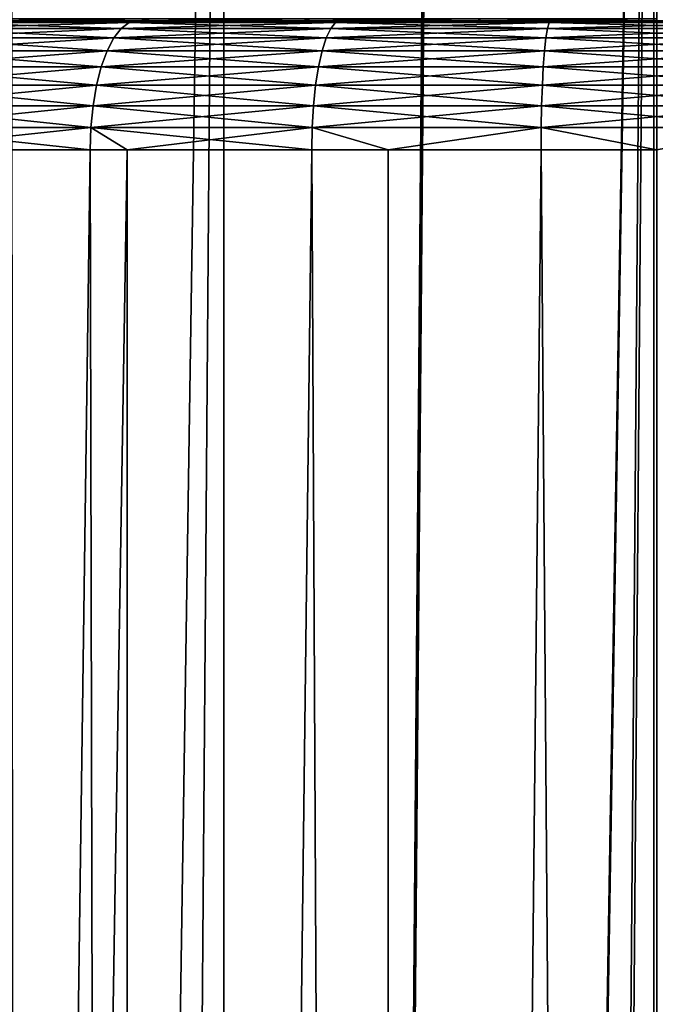
# Model space of a CAD drawing. Extents: x -23 to 23, y -172 to 23.
# Drawn here: x -2 to 0, y -33 to -30 of the extents above; entities that cross this region are included whole.
import ezdxf

# ---------------------------------------------------------------- set-up
doc = ezdxf.new("R2010")
doc.units = 0
doc.layers.add('L1', color=7, linetype='CONTINUOUS')
doc.layers.add('L2', color=7, linetype='CONTINUOUS')

msp = doc.modelspace()

# ---------------------------------------------------------------- linework, layer by layer
at = {"layer": 'L1', "color": 7}
for points in [[(-2.431588, -123.1019, -10.66138), (-2.500062, -22.36067, -10.67948), (-3.289056, -123.1019, -10.96434)], [(-3.214799, -123.1019, -29.09877), (-2.498111, -22.36089, -29.32105), (-1.675705, -22.43751, -29.50339)], [(-2.431588, -123.1019, -10.66138), (-1.675705, -22.43751, -10.49661), (-2.500062, -22.36067, -10.67948)], [(-3.214799, -123.1019, -29.09877), (-1.675705, -22.43751, -29.50339), (-1.674759, -123.1019, -29.49976)], [(-1.669848, -123.1019, -10.53076), (-1.675705, -22.43751, -10.49661), (-2.431588, -123.1019, -10.66138)], [(-1.669848, -123.1019, -10.53076), (-0.844525, -22.48414, -10.38703), (-1.675705, -22.43751, -10.49661)], [(-1.674759, -123.1019, -29.49976), (-1.675705, -22.43751, -29.50339), (-0.851959, -22.48386, -29.61232)], [(-1.674759, -123.1019, -29.49976), (-0.851959, -22.48386, -29.61232), (-1.630858, -123.1019, -29.51119)], [(-0.012974, -22.5, -10.35001), (-0.844525, -22.48414, -10.38703), (-1.669848, -123.1019, -10.53076)], [(-0.012974, -22.5, -10.35001), (-1.669848, -123.1019, -10.53076), (-0.818377, -123.1019, -10.38476)], [(-1.630858, -123.1019, -29.51119), (-0.851959, -22.48386, -29.61232), (-0.01297, -22.49976, -29.64943)], [(-1.630858, -123.1019, -29.51119), (-0.01297, -22.49976, -29.64943), (0, -123.1019, -29.65)], [(-0.012974, -22.5, -10.35001), (-0.818377, -123.1019, -10.38476), (-0.000024, -22.49976, -10.35056)], [(0, -123.1019, -10.38476), (-0.000024, -22.49976, -10.35056), (-0.818377, -123.1019, -10.38476)], [(0, -123.1019, -29.65), (-0.01297, -22.49976, -29.64943), (0, -22.5, -29.65)]]:
    msp.add_3dface(points, dxfattribs=at)
at = {"layer": 'L2', "color": 7}
for points in [[(-2.57115, -29.6, 24.8002), (-3.429194, -29.6, 26.03609), (-2, -29.6, 25.20012)], [(-2, -29.6, 25.20012), (-3.429194, -29.6, 26.03609), (-2.75, -29.6, 26.49916)], [(-2.041096, -29.6076, 26.93665), (-2.75, -29.6, 26.49916), (-2.793412, -29.6076, 26.57435)], [(-2.793412, -29.6076, 16.89769), (-2.75, -29.6, 16.97288), (-2.009376, -29.6, 16.61622)], [(-2.793412, -29.6076, 16.89769), (-2.009376, -29.6, 16.61622), (-2.041096, -29.6076, 16.53539)], [(-2, -29.6, 18.27192), (-2.009376, -29.6, 16.61622), (-2.75, -29.6, 16.97288)], [(-2, -29.6, 18.27192), (-2.75, -29.6, 16.97288), (-2.57115, -29.6, 18.67184)], [(-2, -29.6, 25.20012), (-2.75, -29.6, 26.49916), (-1.368081, -29.6, 25.49479)], [(-1.368081, -29.6, 25.49479), (-2.75, -29.6, 26.49916), (-2.009376, -29.6, 26.85583)], [(-2.041096, -29.6076, 26.93665), (-2.009376, -29.6, 26.85583), (-2.75, -29.6, 26.49916)], [(-2, -29.6, 25.20012), (-1.956588, -29.5924, 25.12493), (-2.57115, -29.6, 24.8002)], [(-2.57115, -29.6, 24.8002), (-1.956588, -29.5924, 25.12493), (-2.515341, -29.5924, 24.73369)], [(-2.57115, -29.6, 18.67184), (-2.515341, -29.5924, 18.73835), (-2, -29.6, 18.27192)], [(-2, -29.6, 18.27192), (-2.515341, -29.5924, 18.73835), (-1.956588, -29.5924, 18.34711)], [(-1.243185, -29.6076, 27.18277), (-2.009376, -29.6, 26.85583), (-2.041096, -29.6076, 26.93665)], [(-2.041096, -29.6076, 16.53539), (-2.009376, -29.6, 16.61622), (-1.223865, -29.6, 16.37392)], [(-2.041096, -29.6076, 16.53539), (-1.223865, -29.6, 16.37392), (-1.243185, -29.6076, 16.28927)], [(-1.368081, -29.6, 17.97725), (-1.223865, -29.6, 16.37392), (-2.009376, -29.6, 16.61622)], [(-1.368081, -29.6, 17.97725), (-2.009376, -29.6, 16.61622), (-2, -29.6, 18.27192)], [(-1.368081, -29.6, 25.49479), (-2.009376, -29.6, 26.85583), (-0.694593, -29.6, 25.67525)], [(-0.694593, -29.6, 25.67525), (-2.009376, -29.6, 26.85583), (-1.223865, -29.6, 27.09812)], [(-1.243185, -29.6076, 27.18277), (-1.223865, -29.6, 27.09812), (-2.009376, -29.6, 26.85583)], [(-1.368081, -29.6, 25.49479), (-1.338385, -29.5924, 25.4132), (-2, -29.6, 25.20012)], [(-2, -29.6, 25.20012), (-1.338385, -29.5924, 25.4132), (-1.956588, -29.5924, 25.12493)], [(-2, -29.6, 18.27192), (-1.956588, -29.5924, 18.34711), (-1.368081, -29.6, 17.97725)], [(-1.368081, -29.6, 17.97725), (-1.956588, -29.5924, 18.34711), (-1.338385, -29.5924, 18.05884)], [(-0.694593, -29.6, 25.67525), (-0.679516, -29.5924, 25.58975), (-1.368081, -29.6, 25.49479)], [(-1.368081, -29.6, 25.49479), (-0.679516, -29.5924, 25.58975), (-1.338385, -29.5924, 25.4132)], [(-1.368081, -29.6, 17.97725), (-1.338385, -29.5924, 18.05884), (-0.694593, -29.6, 17.79679)], [(-0.694593, -29.6, 17.79679), (-1.223865, -29.6, 16.37392), (-1.368081, -29.6, 17.97725)], [(-0.694593, -29.6, 17.79679), (-1.338385, -29.5924, 18.05884), (-0.679516, -29.5924, 17.88229)], [(-0.417504, -29.6076, 27.30722), (-1.223865, -29.6, 27.09812), (-1.243185, -29.6076, 27.18277)], [(-1.243185, -29.6076, 16.28927), (-1.223865, -29.6, 16.37392), (-0.411016, -29.6, 16.2514)], [(-1.243185, -29.6076, 16.28927), (-0.411016, -29.6, 16.2514), (-0.417504, -29.6076, 16.16482)], [(-0.694593, -29.6, 17.79679), (-0.411016, -29.6, 16.2514), (-1.223865, -29.6, 16.37392)], [(-0.694593, -29.6, 25.67525), (-1.223865, -29.6, 27.09812), (0, -29.6, 25.73602)], [(-1.223865, -29.6, 27.09812), (-0.411016, -29.6, 27.22064), (0, -29.6, 25.73602)], [(-0.417504, -29.6076, 27.30722), (-0.411016, -29.6, 27.22064), (-1.223865, -29.6, 27.09812)], [(0, -29.6, 25.73602), (0, -29.5924, 25.6492), (-0.694593, -29.6, 25.67525)], [(-0.694593, -29.6, 25.67525), (0, -29.5924, 25.6492), (-0.679516, -29.5924, 25.58975)], [(-0.694593, -29.6, 17.79679), (-0.679516, -29.5924, 17.88229), (0, -29.6, 17.73602)], [(0, -29.6, 17.73602), (-0.411016, -29.6, 16.2514), (-0.694593, -29.6, 17.79679)], [(0, -29.6, 17.73602), (-0.679516, -29.5924, 17.88229), (0, -29.5924, 17.82284)], [(0.417504, -29.6076, 27.30722), (-0.411016, -29.6, 27.22064), (-0.417504, -29.6076, 27.30722)], [(-0.417504, -29.6076, 16.16482), (-0.411016, -29.6, 16.2514), (0.411016, -29.6, 16.2514)], [(-0.417504, -29.6076, 16.16482), (0.411016, -29.6, 16.2514), (0.417504, -29.6076, 16.16482)], [(0, -29.6, 17.73602), (0.411016, -29.6, 16.2514), (-0.411016, -29.6, 16.2514)], [(0, -29.6, 25.73602), (-0.411016, -29.6, 27.22064), (0.411016, -29.6, 27.22064)], [(0.417504, -29.6076, 27.30722), (0.411016, -29.6, 27.22064), (-0.411016, -29.6, 27.22064)], [(-2.100711, -29.66699, 27.08855), (-2.835505, -29.63015, 26.64726), (-2.875, -29.66699, 26.71567)], [(-2.875, -29.66699, 16.75637), (-2.835505, -29.63015, 16.82478), (-2.071853, -29.63015, 16.45703)], [(-2.875, -29.66699, 16.75637), (-2.071853, -29.63015, 16.45703), (-2.100711, -29.66699, 16.3835)], [(-2.071853, -29.63015, 27.01502), (-2.793412, -29.6076, 26.57435), (-2.835505, -29.63015, 26.64726)], [(-2.835505, -29.63015, 16.82478), (-2.793412, -29.6076, 16.89769), (-2.041096, -29.6076, 16.53539)], [(-2.835505, -29.63015, 16.82478), (-2.041096, -29.6076, 16.53539), (-2.071853, -29.63015, 16.45703)], [(-2.100711, -29.66699, 27.08855), (-2.071853, -29.63015, 27.01502), (-2.835505, -29.63015, 26.64726)], [(-2.071853, -29.63015, 27.01502), (-2.041096, -29.6076, 26.93665), (-2.793412, -29.6076, 26.57435)], [(-1.279495, -29.66699, 27.34186), (-2.071853, -29.63015, 27.01502), (-2.100711, -29.66699, 27.08855)], [(-2.100711, -29.66699, 16.3835), (-2.071853, -29.63015, 16.45703), (-1.261918, -29.63015, 16.2072)], [(-2.100711, -29.66699, 16.3835), (-1.261918, -29.63015, 16.2072), (-1.279495, -29.66699, 16.13018)], [(-1.261918, -29.63015, 27.26485), (-2.041096, -29.6076, 26.93665), (-2.071853, -29.63015, 27.01502)], [(-2.071853, -29.63015, 16.45703), (-2.041096, -29.6076, 16.53539), (-1.243185, -29.6076, 16.28927)], [(-2.071853, -29.63015, 16.45703), (-1.243185, -29.6076, 16.28927), (-1.261918, -29.63015, 16.2072)], [(-1.279495, -29.66699, 27.34186), (-1.261918, -29.63015, 27.26485), (-2.071853, -29.63015, 27.01502)], [(-1.261918, -29.63015, 27.26485), (-1.243185, -29.6076, 27.18277), (-2.041096, -29.6076, 26.93665)], [(-0.429698, -29.66699, 27.46994), (-1.261918, -29.63015, 27.26485), (-1.279495, -29.66699, 27.34186)], [(-1.279495, -29.66699, 16.13018), (-1.261918, -29.63015, 16.2072), (-0.423795, -29.63015, 16.08087)], [(-1.279495, -29.66699, 16.13018), (-0.423795, -29.63015, 16.08087), (-0.429698, -29.66699, 16.0021)], [(-0.423795, -29.63015, 27.39117), (-1.243185, -29.6076, 27.18277), (-1.261918, -29.63015, 27.26485)], [(-1.261918, -29.63015, 16.2072), (-1.243185, -29.6076, 16.28927), (-0.417504, -29.6076, 16.16482)], [(-1.261918, -29.63015, 16.2072), (-0.417504, -29.6076, 16.16482), (-0.423795, -29.63015, 16.08087)], [(-0.429698, -29.66699, 27.46994), (-0.423795, -29.63015, 27.39117), (-1.261918, -29.63015, 27.26485)], [(-0.423795, -29.63015, 27.39117), (-0.417504, -29.6076, 27.30722), (-1.243185, -29.6076, 27.18277)], [(0.429698, -29.66699, 27.46994), (-0.423795, -29.63015, 27.39117), (-0.429698, -29.66699, 27.46994)], [(-0.429698, -29.66699, 16.0021), (-0.423795, -29.63015, 16.08087), (0.423795, -29.63015, 16.08087)], [(-0.429698, -29.66699, 16.0021), (0.423795, -29.63015, 16.08087), (0.429698, -29.66699, 16.0021)], [(0.423795, -29.63015, 27.39117), (-0.417504, -29.6076, 27.30722), (-0.423795, -29.63015, 27.39117)], [(-0.423795, -29.63015, 16.08087), (-0.417504, -29.6076, 16.16482), (0.417504, -29.6076, 16.16482)], [(-0.423795, -29.63015, 16.08087), (0.417504, -29.6076, 16.16482), (0.423795, -29.63015, 16.08087)], [(0.429698, -29.66699, 27.46994), (0.423795, -29.63015, 27.39117), (-0.423795, -29.63015, 27.39117)], [(0.423795, -29.63015, 27.39117), (0.417504, -29.6076, 27.30722), (-0.417504, -29.6076, 27.30722)], [(-2.126794, -29.71698, 27.155), (-2.875, -29.66699, 26.71567), (-2.910697, -29.71698, 26.7775)], [(-2.910697, -29.71698, 16.69455), (-2.875, -29.66699, 16.75637), (-2.100711, -29.66699, 16.3835)], [(-2.910697, -29.71698, 16.69455), (-2.100711, -29.66699, 16.3835), (-2.126794, -29.71698, 16.31704)], [(-2.126794, -29.71698, 27.155), (-2.100711, -29.66699, 27.08855), (-2.875, -29.66699, 26.71567)], [(-1.295382, -29.71698, 27.41146), (-2.100711, -29.66699, 27.08855), (-2.126794, -29.71698, 27.155)], [(-2.126794, -29.71698, 16.31704), (-2.100711, -29.66699, 16.3835), (-1.279495, -29.66699, 16.13018)], [(-2.126794, -29.71698, 16.31704), (-1.279495, -29.66699, 16.13018), (-1.295382, -29.71698, 16.06058)], [(-1.295382, -29.71698, 27.41146), (-1.279495, -29.66699, 27.34186), (-2.100711, -29.66699, 27.08855)], [(-0.435033, -29.71698, 27.54114), (-1.279495, -29.66699, 27.34186), (-1.295382, -29.71698, 27.41146)], [(-1.295382, -29.71698, 16.06058), (-1.279495, -29.66699, 16.13018), (-0.429698, -29.66699, 16.0021)], [(-1.295382, -29.71698, 16.06058), (-0.429698, -29.66699, 16.0021), (-0.435033, -29.71698, 15.9309)], [(-0.435033, -29.71698, 27.54114), (-0.429698, -29.66699, 27.46994), (-1.279495, -29.66699, 27.34186)], [(0.435033, -29.71698, 27.54114), (-0.429698, -29.66699, 27.46994), (-0.435033, -29.71698, 27.54114)], [(-0.435033, -29.71698, 15.9309), (-0.429698, -29.66699, 16.0021), (0.429698, -29.66699, 16.0021)], [(-0.435033, -29.71698, 15.9309), (0.429698, -29.66699, 16.0021), (0.435033, -29.71698, 15.9309)], [(0.435033, -29.71698, 27.54114), (0.429698, -29.66699, 27.46994), (-0.429698, -29.66699, 27.46994)], [(-2.149309, -29.77861, 27.21237), (-2.910697, -29.71698, 26.7775), (-2.941511, -29.77861, 26.83087)], [(-2.941511, -29.77861, 16.64117), (-2.910697, -29.71698, 16.69455), (-2.126794, -29.71698, 16.31704)], [(-2.941511, -29.77861, 16.64117), (-2.126794, -29.71698, 16.31704), (-2.149309, -29.77861, 16.25967)], [(-2.149309, -29.77861, 27.21237), (-2.126794, -29.71698, 27.155), (-2.910697, -29.71698, 26.7775)], [(-1.309096, -29.77861, 27.47154), (-2.126794, -29.71698, 27.155), (-2.149309, -29.77861, 27.21237)], [(-2.149309, -29.77861, 16.25967), (-2.126794, -29.71698, 16.31704), (-1.295382, -29.71698, 16.06058)], [(-2.149309, -29.77861, 16.25967), (-1.295382, -29.71698, 16.06058), (-1.309096, -29.77861, 16.0005)], [(-1.309096, -29.77861, 27.47154), (-1.295382, -29.71698, 27.41146), (-2.126794, -29.71698, 27.155)], [(-0.439639, -29.77861, 27.60259), (-1.295382, -29.71698, 27.41146), (-1.309096, -29.77861, 27.47154)], [(-1.309096, -29.77861, 16.0005), (-1.295382, -29.71698, 16.06058), (-0.435033, -29.71698, 15.9309)], [(-1.309096, -29.77861, 16.0005), (-0.435033, -29.71698, 15.9309), (-0.439639, -29.77861, 15.86945)], [(-0.439639, -29.77861, 27.60259), (-0.435033, -29.71698, 27.54114), (-1.295382, -29.71698, 27.41146)], [(0.439639, -29.77861, 27.60259), (-0.435033, -29.71698, 27.54114), (-0.439639, -29.77861, 27.60259)], [(-0.439639, -29.77861, 15.86945), (-0.435033, -29.71698, 15.9309), (0.435033, -29.71698, 15.9309)], [(-0.439639, -29.77861, 15.86945), (0.435033, -29.71698, 15.9309), (0.439639, -29.77861, 15.86945)], [(0.439639, -29.77861, 27.60259), (0.435033, -29.71698, 27.54114), (-0.435033, -29.71698, 27.54114)], [(-2.167573, -29.85, 27.25891), (-2.941511, -29.77861, 26.83087), (-2.966506, -29.85, 26.87416)], [(-2.966506, -29.85, 16.59788), (-2.941511, -29.77861, 16.64117), (-2.149309, -29.77861, 16.25967)], [(-2.966506, -29.85, 16.59788), (-2.149309, -29.77861, 16.25967), (-2.167573, -29.85, 16.21314)], [(-2.167573, -29.85, 27.25891), (-2.149309, -29.77861, 27.21237), (-2.941511, -29.77861, 26.83087)], [(-1.320219, -29.85, 27.52028), (-2.149309, -29.77861, 27.21237), (-2.167573, -29.85, 27.25891)], [(-2.167573, -29.85, 16.21314), (-2.149309, -29.77861, 16.25967), (-1.309096, -29.77861, 16.0005)], [(-2.167573, -29.85, 16.21314), (-1.309096, -29.77861, 16.0005), (-1.320219, -29.85, 15.95176)], [(-1.320219, -29.85, 27.52028), (-1.309096, -29.77861, 27.47154), (-2.149309, -29.77861, 27.21237)], [(-0.443375, -29.85, 27.65244), (-1.309096, -29.77861, 27.47154), (-1.320219, -29.85, 27.52028)], [(-1.320219, -29.85, 15.95176), (-1.309096, -29.77861, 16.0005), (-0.439639, -29.77861, 15.86945)], [(-1.320219, -29.85, 15.95176), (-0.439639, -29.77861, 15.86945), (-0.443375, -29.85, 15.8196)], [(-0.443375, -29.85, 27.65244), (-0.439639, -29.77861, 27.60259), (-1.309096, -29.77861, 27.47154)], [(0.443375, -29.85, 27.65244), (-0.439639, -29.77861, 27.60259), (-0.443375, -29.85, 27.65244)], [(-0.443375, -29.85, 15.8196), (-0.439639, -29.77861, 15.86945), (0.439639, -29.77861, 15.86945)], [(-0.443375, -29.85, 15.8196), (0.439639, -29.77861, 15.86945), (0.443375, -29.85, 15.8196)], [(0.443375, -29.85, 27.65244), (0.439639, -29.77861, 27.60259), (-0.439639, -29.77861, 27.60259)], [(-2.18103, -29.92899, 27.29319), (-2.966506, -29.85, 26.87416), (-2.984923, -29.92899, 26.90606)], [(-2.984923, -29.92899, 16.56598), (-2.966506, -29.85, 16.59788), (-2.167573, -29.85, 16.21314)], [(-2.984923, -29.92899, 16.56598), (-2.167573, -29.85, 16.21314), (-2.18103, -29.92899, 16.17885)], [(-2.18103, -29.92899, 27.29319), (-2.167573, -29.85, 27.25891), (-2.966506, -29.85, 26.87416)], [(-1.328416, -29.92899, 27.55619), (-2.167573, -29.85, 27.25891), (-2.18103, -29.92899, 27.29319)], [(-2.18103, -29.92899, 16.17885), (-2.167573, -29.85, 16.21314), (-1.320219, -29.85, 15.95176)], [(-2.18103, -29.92899, 16.17885), (-1.320219, -29.85, 15.95176), (-1.328416, -29.92899, 15.91585)], [(-1.328416, -29.92899, 27.55619), (-1.320219, -29.85, 27.52028), (-2.167573, -29.85, 27.25891)], [(-0.446127, -29.92899, 27.68917), (-1.320219, -29.85, 27.52028), (-1.328416, -29.92899, 27.55619)], [(-1.328416, -29.92899, 15.91585), (-1.320219, -29.85, 15.95176), (-0.443375, -29.85, 15.8196)], [(-1.328416, -29.92899, 15.91585), (-0.443375, -29.85, 15.8196), (-0.446127, -29.92899, 15.78287)], [(-0.446127, -29.92899, 27.68917), (-0.443375, -29.85, 27.65244), (-1.320219, -29.85, 27.52028)], [(0.446127, -29.92899, 27.68917), (-0.443375, -29.85, 27.65244), (-0.446127, -29.92899, 27.68917)], [(-0.446127, -29.92899, 15.78287), (-0.443375, -29.85, 15.8196), (0.443375, -29.85, 15.8196)], [(-0.446127, -29.92899, 15.78287), (0.443375, -29.85, 15.8196), (0.446127, -29.92899, 15.78287)], [(0.446127, -29.92899, 27.68917), (0.443375, -29.85, 27.65244), (-0.443375, -29.85, 27.65244)], [(-2.189271, -30.01318, 27.31419), (-2.984923, -29.92899, 26.90606), (-2.996202, -30.01318, 26.9256)], [(-2.996202, -30.01318, 16.54645), (-2.984923, -29.92899, 16.56598), (-2.18103, -29.92899, 16.17885)], [(-2.996202, -30.01318, 16.54645), (-2.18103, -29.92899, 16.17885), (-2.189271, -30.01318, 16.15785)], [(-2.189271, -30.01318, 27.31419), (-2.18103, -29.92899, 27.29319), (-2.984923, -29.92899, 26.90606)], [(-1.333435, -30.01318, 27.57818), (-2.18103, -29.92899, 27.29319), (-2.189271, -30.01318, 27.31419)], [(-2.189271, -30.01318, 16.15785), (-2.18103, -29.92899, 16.17885), (-1.328416, -29.92899, 15.91585)], [(-2.189271, -30.01318, 16.15785), (-1.328416, -29.92899, 15.91585), (-1.333435, -30.01318, 15.89386)], [(-1.333435, -30.01318, 27.57818), (-1.328416, -29.92899, 27.55619), (-2.18103, -29.92899, 27.29319)], [(-0.447813, -30.01318, 27.71167), (-1.328416, -29.92899, 27.55619), (-1.333435, -30.01318, 27.57818)], [(-1.333435, -30.01318, 15.89386), (-1.328416, -29.92899, 15.91585), (-0.446127, -29.92899, 15.78287)], [(-1.333435, -30.01318, 15.89386), (-0.446127, -29.92899, 15.78287), (-0.447813, -30.01318, 15.76037)], [(-0.447813, -30.01318, 27.71167), (-0.446127, -29.92899, 27.68917), (-1.328416, -29.92899, 27.55619)], [(0.447813, -30.01318, 27.71167), (-0.446127, -29.92899, 27.68917), (-0.447813, -30.01318, 27.71167)], [(-0.447813, -30.01318, 15.76037), (-0.446127, -29.92899, 15.78287), (0.446127, -29.92899, 15.78287)], [(-0.447813, -30.01318, 15.76037), (0.446127, -29.92899, 15.78287), (0.447813, -30.01318, 15.76037)], [(0.447813, -30.01318, 27.71167), (0.446127, -29.92899, 27.68917), (-0.446127, -29.92899, 27.68917)], [(-2.189271, -30.01318, 16.15785), (-2.192046, -30.1, 16.15078), (-3, -30.1, 16.53987)], [(-2.189271, -30.01318, 16.15785), (-3, -30.1, 16.53987), (-2.996202, -30.01318, 16.54645)], [(-2.996202, -30.01318, 26.9256), (-3, -30.1, 26.93217), (-2.192046, -30.1, 27.32126)], [(-2.996202, -30.01318, 26.9256), (-2.192046, -30.1, 27.32126), (-2.189271, -30.01318, 27.31419)], [(-2.049374, -30.1, 16.10677), (-2.192046, -30.1, 16.15078), (-2.189271, -30.01318, 16.15785)], [(-2.189271, -30.01318, 27.31419), (-2.192046, -30.1, 27.32126), (-2.049374, -30.1, 27.36527)], [(-1.333435, -30.01318, 15.89386), (-1.335126, -30.1, 15.88645), (-2.189271, -30.01318, 16.15785)], [(-2.189271, -30.01318, 16.15785), (-1.335126, -30.1, 15.88645), (-2.049374, -30.1, 16.10677)], [(-2.189271, -30.01318, 27.31419), (-2.049374, -30.1, 27.36527), (-1.333435, -30.01318, 27.57818)], [(-2.049374, -30.1, 27.36527), (-1.335126, -30.1, 27.58559), (-1.333435, -30.01318, 27.57818)], [(-1.333435, -30.01318, 15.89386), (-1.039666, -30.1, 15.84192), (-1.335126, -30.1, 15.88645)], [(-1.333435, -30.01318, 27.57818), (-1.335126, -30.1, 27.58559), (-1.039666, -30.1, 27.63012)], [(-0.447813, -30.01318, 15.76037), (-1.039666, -30.1, 15.84192), (-1.333435, -30.01318, 15.89386)], [(-1.333435, -30.01318, 27.57818), (-1.039666, -30.1, 27.63012), (-0.447813, -30.01318, 27.71167)], [(-0.447813, -30.01318, 15.76037), (-0.448381, -30.1, 15.7528), (-1.039666, -30.1, 15.84192)], [(-1.039666, -30.1, 27.63012), (-0.448381, -30.1, 27.71924), (-0.447813, -30.01318, 27.71167)], [(0, -30.1, 15.7528), (-0.448381, -30.1, 15.7528), (-0.447813, -30.01318, 15.76037)], [(-0.447813, -30.01318, 27.71167), (-0.448381, -30.1, 27.71924), (0, -30.1, 27.71924)], [(0.447813, -30.01318, 15.76037), (0, -30.1, 15.7528), (-0.447813, -30.01318, 15.76037)], [(-0.447813, -30.01318, 27.71167), (0, -30.1, 27.71924), (0.447813, -30.01318, 27.71167)], [(-3, -88.6, 16.53987), (-3, -30.1, 16.53987), (-2.192046, -30.1, 16.15078)], [(-3, -88.6, 16.53987), (-2.192046, -30.1, 16.15078), (-2.052121, -88.6, 16.09787)], [(-2.052121, -88.6, 27.37418), (-2.049374, -30.1, 27.36527), (-3, -88.6, 26.93217)], [(-3, -88.6, 26.93217), (-2.049374, -30.1, 27.36527), (-2.192046, -30.1, 27.32126)], [(-2.192046, -30.1, 27.32126), (-3, -30.1, 26.93217), (-3, -88.6, 26.93217)], [(-2.192046, -30.1, 16.15078), (-2.049374, -30.1, 16.10677), (-2.052121, -88.6, 16.09787)], [(-2.052121, -88.6, 16.09787), (-2.049374, -30.1, 16.10677), (-1.335126, -30.1, 15.88645)], [(-2.052121, -88.6, 16.09787), (-1.335126, -30.1, 15.88645), (-1.041889, -88.6, 15.82718)], [(-1.041889, -88.6, 27.64487), (-1.335126, -30.1, 27.58559), (-2.052121, -88.6, 27.37418)], [(-2.052121, -88.6, 27.37418), (-1.335126, -30.1, 27.58559), (-2.049374, -30.1, 27.36527)], [(-1.335126, -30.1, 15.88645), (-1.039666, -30.1, 15.84192), (-1.041889, -88.6, 15.82718)], [(-1.041889, -88.6, 27.64487), (-1.039666, -30.1, 27.63012), (-1.335126, -30.1, 27.58559)], [(-1.041889, -88.6, 15.82718), (-1.039666, -30.1, 15.84192), (-0.448381, -30.1, 15.7528)], [(-1.041889, -88.6, 15.82718), (-0.448381, -30.1, 15.7528), (0, -88.6, 15.73602)], [(0, -88.6, 27.73602), (-0.448381, -30.1, 27.71924), (-1.041889, -88.6, 27.64487)], [(-0.448381, -30.1, 27.71924), (-1.039666, -30.1, 27.63012), (-1.041889, -88.6, 27.64487)], [(-0.448381, -30.1, 15.7528), (0, -30.1, 15.7528), (0, -88.6, 15.73602)], [(0, -88.6, 27.73602), (0, -30.1, 27.71924), (-0.448381, -30.1, 27.71924)]]:
    msp.add_3dface(points, dxfattribs=at)

doc.saveas('drawing.dxf')
